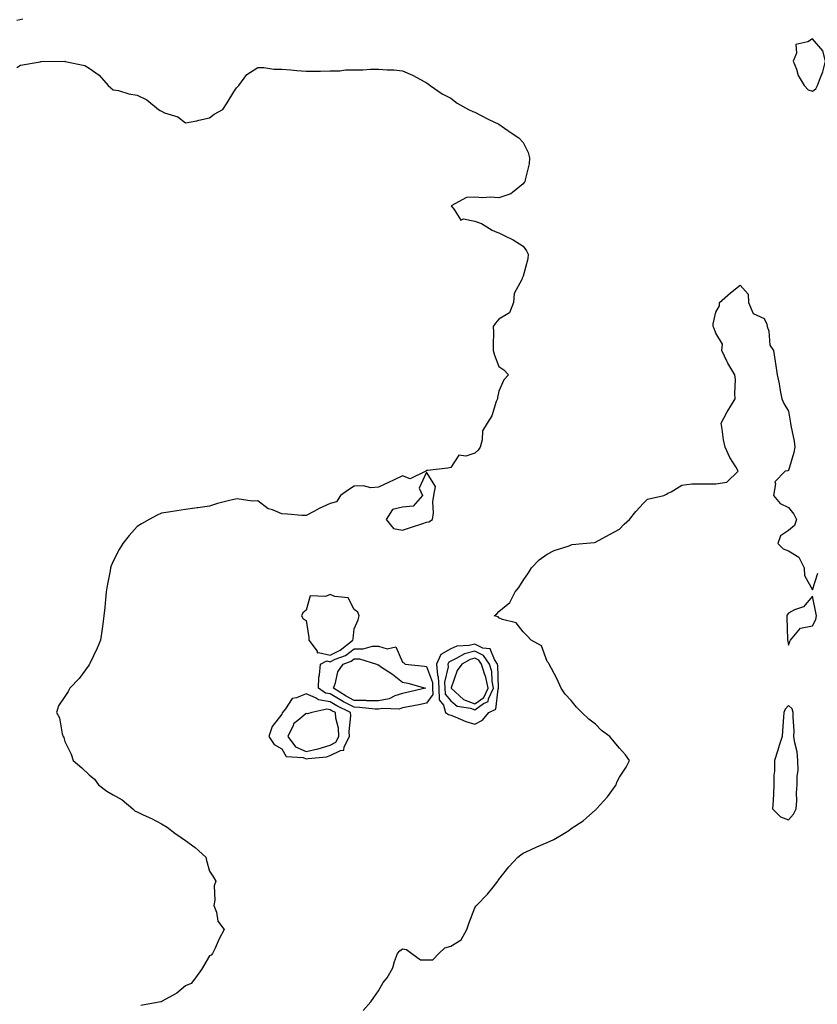
# Model space of a CAD drawing. Units: inches. Extents: x 870803 to 873443, y 7324298 to 7326938.
# Drawn here: x 872239 to 872570, y 7325091 to 7325499 of the extents above; entities that cross this region are included whole.
import ezdxf

# ---------------------------------------------------------------- set-up
doc = ezdxf.new("R2010")
doc.units = ezdxf.units.IN
doc.header["$MEASUREMENT"] = 0
doc.layers.add('Contour_87087324', color=7, linetype='Continuous', true_color=0x61a92b)

msp = doc.modelspace()

# ---------------------------------------------------------------- linework, layer by layer
at = {"layer": 'Contour_87087324'}
for points in [[(872240.65, 7325499.32, 3339), (872238.05, 7325498.86, 3339)], [(872238.05, 7325479.37, 3339), (872239.64, 7325480.33, 3339), (872247.81, 7325481.69, 3339), (872248.05, 7325481.76, 3339), (872248.21, 7325481.76, 3339), (872258.02, 7325481.89, 3339), (872258.05, 7325481.89, 3339), (872258.1, 7325481.87, 3339), (872266.32, 7325480.19, 3339), (872268.05, 7325478.98, 3339), (872272.21, 7325476.08, 3339), (872276.03, 7325471.92, 3339), (872277.09, 7325470.96, 3339), (872278.05, 7325470.12, 3339), (872280.24, 7325469.73, 3339), (872284.49, 7325468.36, 3339), (872288.05, 7325467.91, 3339), (872292.07, 7325465.94, 3339), (872296.92, 7325461.92, 3339), (872297.61, 7325461.49, 3339), (872298.05, 7325461.19, 3339), (872299.4, 7325460.57, 3339), (872304.94, 7325458.81, 3339), (872308.05, 7325456.34, 3339), (872312.72, 7325457.25, 3339), (872313.62, 7325457.49, 3339), (872318.05, 7325458.48, 3339), (872319.93, 7325460.04, 3339), (872323.51, 7325461.92, 3339), (872325.33, 7325464.64, 3339), (872328.05, 7325469.26, 3339), (872329.14, 7325470.84, 3339), (872330.21, 7325471.92, 3339), (872333.54, 7325476.43, 3339), (872338.05, 7325479.37, 3339), (872340.61, 7325479.36, 3339), (872344.75, 7325478.61, 3339), (872348.05, 7325478.57, 3339), (872351.67, 7325478.3, 3339), (872354.2, 7325478.07, 3339), (872358.05, 7325477.8, 3339), (872362.14, 7325477.83, 3339), (872363.98, 7325477.85, 3339), (872368.05, 7325477.89, 3339), (872372.01, 7325477.96, 3339), (872374.43, 7325478.3, 3339), (872378.05, 7325478.38, 3339), (872381.63, 7325478.34, 3339), (872384.83, 7325478.7, 3339), (872388.05, 7325478.63, 3339), (872391.67, 7325478.3, 3339), (872394.44, 7325478.31, 3339), (872398.05, 7325477.91, 3339), (872402.25, 7325476.12, 3339), (872405.82, 7325474.16, 3339), (872408.05, 7325473.02, 3339), (872408.7, 7325472.57, 3339), (872409.53, 7325471.92, 3339), (872414.55, 7325468.42, 3339), (872418.05, 7325466.59, 3339), (872420.73, 7325464.6, 3339), (872425.36, 7325461.92, 3339), (872427.15, 7325461.02, 3339), (872428.05, 7325460.76, 3339), (872430.37, 7325459.6, 3339), (872433.91, 7325457.78, 3339), (872438.05, 7325455.83, 3339), (872440.33, 7325454.2, 3339), (872443.5, 7325451.92, 3339), (872446.27, 7325450.14, 3339), (872448.05, 7325448.22, 3339), (872450.21, 7325444.08, 3339), (872450.66, 7325441.92, 3339), (872450.53, 7325439.44, 3339), (872448.91, 7325432.78, 3339), (872448.84, 7325431.92, 3339), (872448.41, 7325431.56, 3339), (872448.05, 7325431.02, 3339), (872443.67, 7325427.55, 3339), (872443.01, 7325426.96, 3339), (872438.05, 7325425.27, 3339), (872434.43, 7325425.54, 3339), (872431.35, 7325425.23, 3339), (872428.05, 7325425.59, 3339), (872424.6, 7325425.37, 3339), (872418.23, 7325421.92, 3339), (872419.52, 7325420.45, 3339), (872422.21, 7325416.08, 3339), (872423.4, 7325416.57, 3339), (872428.05, 7325415.62, 3339), (872430.76, 7325414.63, 3339), (872435.17, 7325411.92, 3339), (872437.14, 7325411.01, 3339), (872438.05, 7325410.77, 3339), (872440.46, 7325409.51, 3339), (872443.99, 7325407.86, 3339), (872448.05, 7325405.18, 3339), (872449.45, 7325403.32, 3339), (872450.11, 7325401.92, 3339), (872450.02, 7325399.95, 3339), (872448.05, 7325392.8, 3339), (872447.76, 7325392.21, 3339), (872447.61, 7325391.92, 3339), (872447.5, 7325391.37, 3339), (872444.41, 7325385.56, 3339), (872444.13, 7325381.92, 3339), (872442.44, 7325377.54, 3339), (872438.05, 7325374.95, 3339), (872436.65, 7325373.33, 3339), (872435.63, 7325371.92, 3339), (872435.77, 7325369.64, 3339), (872435.58, 7325364.4, 3339), (872435.7, 7325361.92, 3339), (872436.2, 7325360.07, 3339), (872438.05, 7325355.29, 3339), (872440.13, 7325354, 3339), (872442.06, 7325351.92, 3339), (872440.13, 7325349.84, 3339), (872438.05, 7325345.18, 3339), (872437.5, 7325342.47, 3339), (872437.41, 7325341.92, 3339), (872436.93, 7325340.8, 3339), (872435.04, 7325334.93, 3339), (872433.14, 7325331.92, 3339), (872431.28, 7325328.69, 3339), (872431.11, 7325324.98, 3339), (872430.24, 7325321.92, 3339), (872429.36, 7325320.61, 3339), (872428.05, 7325319.4, 3339), (872424.35, 7325318.22, 3339), (872421.34, 7325318.63, 3339), (872418.05, 7325313.46, 3339), (872416.84, 7325313.14, 3339), (872408.4, 7325312.27, 3339), (872408.05, 7325312.2, 3339), (872407.9, 7325312.07, 3339), (872407.73, 7325311.92, 3339), (872401.21, 7325308.77, 3339), (872398.05, 7325310, 3339), (872394.38, 7325308.25, 3339), (872392.58, 7325307.39, 3339), (872388.05, 7325305.26, 3339), (872384.86, 7325305.1, 3339), (872381.94, 7325305.82, 3339), (872378.05, 7325305.71, 3339), (872375.72, 7325304.25, 3339), (872372.34, 7325301.92, 3339), (872370.71, 7325299.26, 3339), (872368.05, 7325298.58, 3339), (872363.47, 7325296.5, 3339), (872361.49, 7325295.36, 3339), (872358.05, 7325293.52, 3339), (872356.36, 7325293.61, 3339), (872350.29, 7325294.16, 3339), (872348.05, 7325294.26, 3339), (872344.07, 7325295.9, 3339), (872342.4, 7325296.27, 3339), (872338.05, 7325299.69, 3339), (872335.65, 7325299.52, 3339), (872329.52, 7325300.45, 3339), (872328.05, 7325300.26, 3339), (872325.75, 7325299.63, 3339), (872321.38, 7325298.59, 3339), (872318.05, 7325297.5, 3339), (872313.16, 7325296.81, 3339), (872312.88, 7325296.75, 3339), (872308.05, 7325295.99, 3339), (872304.41, 7325295.56, 3339), (872301.05, 7325294.92, 3339), (872298.05, 7325294.5, 3339), (872296.3, 7325293.67, 3339), (872292.97, 7325291.92, 3339), (872289.81, 7325290.16, 3339), (872288.05, 7325288.99, 3339), (872284.72, 7325285.26, 3339), (872282.11, 7325281.92, 3339), (872280.57, 7325279.41, 3339), (872278.05, 7325274.57, 3339), (872277.28, 7325272.69, 3339), (872277, 7325271.92, 3339), (872276.79, 7325270.67, 3339), (872275.61, 7325264.36, 3339), (872275.22, 7325261.92, 3339), (872274.93, 7325258.8, 3339), (872274.57, 7325255.4, 3339), (872274.24, 7325251.92, 3339), (872273.61, 7325247.48, 3339), (872273.44, 7325246.53, 3339), (872272.8, 7325241.92, 3339), (872271.43, 7325238.54, 3339), (872268.36, 7325232.23, 3339), (872268.22, 7325231.92, 3339), (872268.15, 7325231.82, 3339), (872268.05, 7325231.69, 3339), (872263.92, 7325226.05, 3339), (872260.04, 7325221.92, 3339), (872259.4, 7325220.57, 3339), (872258.05, 7325218.5, 3339), (872255.34, 7325214.63, 3339), (872254.6, 7325211.92, 3339), (872255.83, 7325209.7, 3339), (872256.97, 7325202.99, 3339), (872257.33, 7325201.92, 3339), (872257.59, 7325201.47, 3339), (872258.05, 7325199.83, 3339), (872260.69, 7325194.56, 3339), (872261.52, 7325191.92, 3339), (872265.08, 7325188.96, 3339), (872268.05, 7325186.11, 3339), (872270.32, 7325184.19, 3339), (872271.93, 7325181.92, 3339), (872275.43, 7325179.3, 3339), (872278.05, 7325177.8, 3339), (872281.79, 7325175.67, 3339), (872286.18, 7325171.92, 3339), (872287.16, 7325171.03, 3339), (872288.05, 7325170.67, 3339), (872290.46, 7325169.51, 3339), (872294.02, 7325167.89, 3339), (872298.05, 7325165.75, 3339), (872300.44, 7325164.31, 3339), (872303.62, 7325161.92, 3339), (872306.23, 7325160.1, 3339), (872308.05, 7325158.79, 3339), (872312.08, 7325155.95, 3339), (872316.47, 7325151.92, 3339), (872316.72, 7325150.59, 3339), (872318.05, 7325146.15, 3339), (872319.68, 7325143.55, 3339), (872320.68, 7325141.92, 3339), (872319.98, 7325139.99, 3339), (872320.25, 7325134.12, 3339), (872319.83, 7325131.92, 3339), (872320.89, 7325129.08, 3339), (872321.51, 7325125.38, 3339), (872324.04, 7325121.92, 3339), (872321.98, 7325117.99, 3339), (872320.34, 7325114.21, 3339), (872319.27, 7325111.92, 3339), (872318.73, 7325111.24, 3339), (872318.05, 7325110.97, 3339), (872314.64, 7325105.33, 3339), (872312.24, 7325101.92, 3339), (872310.43, 7325099.55, 3339), (872308.05, 7325098.6, 3339), (872304.48, 7325095.48, 3339), (872298.13, 7325092, 3339), (872298.05, 7325091.95, 3339), (872298.02, 7325091.95, 3339), (872297.8, 7325091.92, 3339), (872289.52, 7325090.45, 3339)], [(872381.71, 7325088.26, 3338), (872384.87, 7325091.92, 3338), (872386.21, 7325093.76, 3338), (872388.05, 7325096.49, 3338), (872390.09, 7325099.88, 3338), (872391.73, 7325101.92, 3338), (872394.01, 7325105.96, 3338), (872394.72, 7325108.59, 3338), (872396.01, 7325111.92, 3338), (872396.89, 7325113.08, 3338), (872398.05, 7325113.96, 3338), (872399.75, 7325113.62, 3338), (872401.94, 7325111.92, 3338), (872405.51, 7325109.38, 3338), (872408.05, 7325109.35, 3338), (872410.68, 7325109.29, 3338), (872413.05, 7325111.92, 3338), (872415.64, 7325114.33, 3338), (872418.05, 7325115.06, 3338), (872422.36, 7325117.61, 3338), (872424.71, 7325121.92, 3338), (872425.52, 7325124.44, 3338), (872428.05, 7325130.85, 3338), (872428.43, 7325131.54, 3338), (872428.75, 7325131.92, 3338), (872433.36, 7325136.61, 3338), (872435.64, 7325139.51, 3338), (872437.58, 7325141.92, 3338), (872437.73, 7325142.24, 3338), (872438.05, 7325142.69, 3338), (872442.08, 7325147.89, 3338), (872445.92, 7325151.92, 3338), (872447.06, 7325152.91, 3338), (872448.05, 7325153.6, 3338), (872451.08, 7325154.95, 3338), (872453.81, 7325156.16, 3338), (872458.05, 7325158.04, 3338), (872460.74, 7325159.23, 3338), (872465.27, 7325161.92, 3338), (872467.02, 7325162.95, 3338), (872468.05, 7325163.74, 3338), (872473, 7325166.97, 3338), (872474.23, 7325168.1, 3338), (872478.05, 7325171.52, 3338), (872478.3, 7325171.67, 3338), (872478.5, 7325171.92, 3338), (872483.05, 7325176.92, 3338), (872486.62, 7325181.92, 3338), (872486.95, 7325183.02, 3338), (872488.05, 7325185.13, 3338), (872490.77, 7325189.2, 3338), (872492.12, 7325191.92, 3338), (872490.47, 7325194.34, 3338), (872488.05, 7325197.11, 3338), (872485.86, 7325199.74, 3338), (872484.07, 7325201.92, 3338), (872480.61, 7325204.48, 3338), (872478.05, 7325207, 3338), (872475.27, 7325209.14, 3338), (872472.4, 7325211.92, 3338), (872470.18, 7325214.05, 3338), (872468.05, 7325216.82, 3338), (872465.56, 7325219.43, 3338), (872463.81, 7325221.92, 3338), (872462.08, 7325225.95, 3338), (872459.82, 7325230.15, 3338), (872458.93, 7325231.92, 3338), (872458.59, 7325232.46, 3338), (872458.05, 7325233.09, 3338), (872455.72, 7325239.59, 3338), (872451.46, 7325241.92, 3338), (872449.81, 7325243.68, 3338), (872448.05, 7325245.28, 3338), (872445.16, 7325249.03, 3338), (872439.49, 7325250.48, 3338), (872438.05, 7325251.18, 3338), (872437.67, 7325251.54, 3338), (872436.1, 7325251.92, 3338), (872437.17, 7325252.8, 3338), (872438.05, 7325253.82, 3338), (872442.51, 7325257.46, 3338), (872444.81, 7325261.92, 3338), (872446.3, 7325263.67, 3338), (872448.05, 7325266.62, 3338), (872450.24, 7325269.73, 3338), (872451.56, 7325271.92, 3338), (872454.78, 7325275.19, 3338), (872458.05, 7325277.58, 3338), (872460.9, 7325279.07, 3338), (872467.18, 7325281.05, 3338), (872468.05, 7325281.39, 3338), (872468.46, 7325281.51, 3338), (872472.78, 7325281.92, 3338), (872477.63, 7325282.34, 3338), (872478.05, 7325282.49, 3338), (872479.29, 7325283.16, 3338), (872484.19, 7325285.78, 3338), (872488.05, 7325287.95, 3338), (872489.95, 7325290.02, 3338), (872492.18, 7325291.92, 3338), (872494.81, 7325295.16, 3338), (872498.05, 7325298.73, 3338), (872499.64, 7325300.33, 3338), (872506.39, 7325301.92, 3338), (872507.51, 7325302.46, 3338), (872508.05, 7325302.85, 3338), (872509.46, 7325303.33, 3338), (872513.83, 7325306.14, 3338), (872518.05, 7325306.68, 3338), (872522.84, 7325306.71, 3338), (872523.31, 7325306.66, 3338), (872528.05, 7325306.69, 3338), (872532.52, 7325307.45, 3338), (872537.3, 7325311.92, 3338), (872536.24, 7325313.73, 3338), (872533.74, 7325317.61, 3338), (872531.82, 7325321.92, 3338), (872531.12, 7325325, 3338), (872530.65, 7325329.32, 3338), (872530.16, 7325331.92, 3338), (872532.73, 7325336.6, 3338), (872532.95, 7325337.02, 3338), (872536.05, 7325341.92, 3338), (872535.88, 7325344.09, 3338), (872536.07, 7325349.94, 3338), (872535.87, 7325351.92, 3338), (872532.92, 7325356.79, 3338), (872532.71, 7325357.26, 3338), (872530.41, 7325361.92, 3338), (872530.68, 7325364.55, 3338), (872528.05, 7325369.16, 3338), (872527.24, 7325371.1, 3338), (872526.85, 7325371.92, 3338), (872526.93, 7325373.04, 3338), (872528.05, 7325377.83, 3338), (872529.46, 7325380.51, 3338), (872529.51, 7325381.92, 3338), (872534.04, 7325385.93, 3338), (872538.05, 7325389.03, 3338), (872541.42, 7325385.29, 3338), (872541.58, 7325381.92, 3338), (872543.52, 7325377.38, 3338), (872548.05, 7325375.31, 3338), (872549.1, 7325372.97, 3338), (872549.33, 7325371.92, 3338), (872549.92, 7325370.05, 3338), (872550.34, 7325364.21, 3338), (872551.85, 7325361.92, 3338), (872552.59, 7325357.38, 3338), (872552.78, 7325356.65, 3338), (872553.4, 7325351.92, 3338), (872554.22, 7325348.1, 3338), (872554.63, 7325345.34, 3338), (872555.3, 7325341.92, 3338), (872556.14, 7325340.01, 3338), (872558.05, 7325336.89, 3338), (872558.81, 7325332.68, 3338), (872558.89, 7325331.92, 3338), (872559.02, 7325330.95, 3338), (872560.51, 7325324.39, 3338), (872560.77, 7325321.92, 3338), (872560.33, 7325319.64, 3338), (872558.05, 7325312.19, 3338), (872557.82, 7325312.15, 3338), (872556.67, 7325311.92, 3338), (872552.46, 7325307.52, 3338), (872552.79, 7325306.66, 3338), (872551.96, 7325301.92, 3338), (872554.68, 7325298.55, 3338), (872558.05, 7325296.92, 3338), (872560.28, 7325294.15, 3338), (872561.39, 7325291.92, 3338), (872560.58, 7325289.39, 3338), (872558.05, 7325287.38, 3338), (872554.82, 7325285.15, 3338), (872553.69, 7325281.92, 3338), (872555.84, 7325279.71, 3338), (872558.05, 7325278.92, 3338), (872562.43, 7325276.3, 3338), (872564.6, 7325271.92, 3338), (872564.76, 7325268.63, 3338), (872568.05, 7325262.8, 3338), (872570.33, 7325269.64, 3338)]]:
    msp.add_polyline3d(points, dxfattribs=at)
for points in [[(872568.05, 7325469.51, 3339), (872569.43, 7325470.54, 3339), (872570.19, 7325471.92, 3339), (872571.33, 7325475.2, 3339), (872572.38, 7325477.59, 3339), (872573.51, 7325481.92, 3339), (872572.37, 7325486.24, 3339), (872568.05, 7325491.22, 3339), (872566.12, 7325489.99, 3339), (872561.15, 7325488.82, 3339), (872561.41, 7325485.27, 3339), (872560.02, 7325481.92, 3339), (872561.4, 7325478.57, 3339), (872562.17, 7325476.04, 3339), (872564.61, 7325471.92, 3339), (872566.24, 7325470.11, 3339)], [(872408.05, 7325290.86, 3339), (872408.99, 7325290.98, 3339), (872410.53, 7325291.92, 3339), (872410.86, 7325294.73, 3339), (872410.67, 7325299.3, 3339), (872411.1, 7325301.92, 3339), (872411.71, 7325305.58, 3339), (872408.05, 7325311.56, 3339), (872405.02, 7325304.95, 3339), (872406.29, 7325301.92, 3339), (872402.5, 7325297.47, 3339), (872398.05, 7325296.99, 3339), (872393.93, 7325296.04, 3339), (872391.3, 7325291.92, 3339), (872394.29, 7325288.16, 3339), (872398.05, 7325287.51, 3339), (872401.36, 7325288.61, 3339), (872406.45, 7325290.32, 3339)], [(872368.05, 7325235.71, 3339), (872372.23, 7325237.75, 3339), (872377.48, 7325241.92, 3339), (872377.52, 7325242.46, 3339), (872378.05, 7325246.57, 3339), (872379.7, 7325250.27, 3339), (872380.12, 7325251.92, 3339), (872379.59, 7325253.46, 3339), (872378.05, 7325254.63, 3339), (872375.58, 7325259.44, 3339), (872370.03, 7325259.95, 3339), (872368.05, 7325260.82, 3339), (872366.15, 7325260.02, 3339), (872359.73, 7325260.24, 3339), (872358.05, 7325254.3, 3339), (872356.71, 7325253.26, 3339), (872356.1, 7325251.92, 3339), (872356.89, 7325250.76, 3339), (872358.05, 7325250.05, 3339), (872359.18, 7325243.05, 3339), (872359.26, 7325241.92, 3339), (872362.59, 7325237.37, 3339), (872362.72, 7325236.59, 3339), (872363.16, 7325236.81, 3339)], [(872558.05, 7325239.84, 3338), (872558.63, 7325241.34, 3338), (872559, 7325241.92, 3338), (872563.13, 7325246.84, 3338), (872568.05, 7325247.76, 3338), (872569.49, 7325250.48, 3338), (872569.67, 7325251.92, 3338), (872569.46, 7325253.33, 3338), (872568.05, 7325260.09, 3338), (872564.32, 7325255.65, 3338), (872560.57, 7325254.44, 3338), (872558.05, 7325253.14, 3338), (872557.53, 7325252.45, 3338), (872557.37, 7325251.92, 3338), (872557.41, 7325251.28, 3338), (872557.75, 7325242.22, 3338), (872557.77, 7325241.92, 3338), (872557.79, 7325241.66, 3338)], [(872408.05, 7325215.77, 3338), (872404.87, 7325215.1, 3338), (872400.39, 7325214.26, 3338), (872398.05, 7325213.79, 3338), (872396.65, 7325213.32, 3338), (872389.7, 7325213.57, 3338), (872388.05, 7325213.26, 3338), (872386.69, 7325213.28, 3338), (872380.15, 7325214.02, 3338), (872378.05, 7325214.06, 3338), (872373.62, 7325216.35, 3338), (872372.85, 7325216.72, 3338), (872368.05, 7325219.59, 3338), (872366.05, 7325219.92, 3338), (872363.15, 7325221.92, 3338), (872363.4, 7325226.57, 3338), (872363.67, 7325227.54, 3338), (872364.03, 7325231.92, 3338), (872366.71, 7325233.26, 3338), (872368.05, 7325232.96, 3338), (872370.07, 7325233.94, 3338), (872374.39, 7325235.58, 3338), (872378.05, 7325238.29, 3338), (872381.69, 7325238.28, 3338), (872385.58, 7325239.45, 3338), (872388.05, 7325239.43, 3338), (872391.65, 7325238.32, 3338), (872395.22, 7325239.09, 3338), (872398.05, 7325232.72, 3338), (872398.59, 7325232.46, 3338), (872399.17, 7325231.92, 3338), (872407.23, 7325231.1, 3338), (872408.05, 7325230.91, 3338), (872410.42, 7325224.29, 3338), (872410.53, 7325221.92, 3338), (872410.62, 7325219.35, 3338)], [(872428.05, 7325207, 3339), (872431.26, 7325208.71, 3339), (872433.87, 7325211.92, 3339), (872436.75, 7325213.22, 3339), (872437.72, 7325221.59, 3339), (872437.88, 7325221.92, 3339), (872437.83, 7325222.13, 3339), (872437.57, 7325231.44, 3339), (872437.42, 7325231.92, 3339), (872436.13, 7325233.84, 3339), (872434.38, 7325238.25, 3339), (872431.35, 7325238.62, 3339), (872428.05, 7325240.2, 3339), (872425.75, 7325239.63, 3339), (872420.59, 7325239.38, 3339), (872418.05, 7325238.26, 3339), (872413.98, 7325235.99, 3339), (872412.2, 7325231.92, 3339), (872412.6, 7325227.37, 3339), (872412.84, 7325226.71, 3339), (872413.06, 7325221.92, 3339), (872413.23, 7325217.1, 3339), (872415.07, 7325214.9, 3339), (872415.88, 7325211.92, 3339), (872417.17, 7325211.04, 3339), (872418.05, 7325210.82, 3339), (872419.82, 7325210.15, 3339), (872424.33, 7325208.2, 3339)], [(872428.05, 7325213, 3340), (872431.69, 7325215.57, 3340), (872433.56, 7325216.41, 3340), (872433.7, 7325217.56, 3340), (872435.72, 7325221.92, 3340), (872435.16, 7325224.82, 3340), (872435.04, 7325228.91, 3340), (872434.14, 7325231.92, 3340), (872431.69, 7325235.56, 3340), (872428.05, 7325237.3, 3340), (872423.75, 7325236.22, 3340), (872420.34, 7325234.21, 3340), (872418.05, 7325233.21, 3340), (872417.22, 7325232.75, 3340), (872416.86, 7325231.92, 3340), (872416.96, 7325230.83, 3340), (872415.47, 7325224.5, 3340), (872415.59, 7325221.92, 3340), (872415.67, 7325219.54, 3340), (872418.05, 7325216.71, 3340), (872420.68, 7325214.56, 3340), (872426.3, 7325213.67, 3340)], [(872428.05, 7325215.5, 3341), (872431.82, 7325218.16, 3341), (872433.57, 7325221.92, 3341), (872432.67, 7325226.53, 3341), (872432.05, 7325227.92, 3341), (872430.85, 7325231.92, 3341), (872429.72, 7325233.59, 3341), (872428.05, 7325234.4, 3341), (872426.07, 7325233.9, 3341), (872422.71, 7325231.92, 3341), (872420.7, 7325229.27, 3341), (872418.26, 7325222.13, 3341), (872418.16, 7325221.92, 3341), (872423.41, 7325217.28, 3341)], [(872398.05, 7325219.83, 3337), (872394.91, 7325218.79, 3337), (872392.46, 7325217.51, 3337), (872388.05, 7325216.68, 3337), (872383.19, 7325216.78, 3337), (872382.94, 7325216.81, 3337), (872378.05, 7325216.89, 3337), (872374.73, 7325218.6, 3337), (872369.44, 7325221.92, 3337), (872370.32, 7325224.19, 3337), (872371.27, 7325228.71, 3337), (872373.5, 7325231.92, 3337), (872376.8, 7325233.17, 3337), (872378.05, 7325234.1, 3337), (872380.22, 7325234.09, 3337), (872387.21, 7325231.92, 3337), (872387.81, 7325231.68, 3337), (872388.05, 7325231.62, 3337), (872388.97, 7325231, 3337), (872393.93, 7325227.8, 3337), (872398.05, 7325224.52, 3337), (872400.24, 7325224.11, 3337), (872407.55, 7325221.92, 3337), (872399.79, 7325220.18, 3337)], [(872368.05, 7325193.99, 3339), (872372.32, 7325196.18, 3339), (872373.68, 7325196.29, 3339), (872373.81, 7325197.68, 3339), (872376.04, 7325201.92, 3339), (872375.92, 7325204.05, 3339), (872376.62, 7325210.49, 3339), (872376.5, 7325211.92, 3339), (872370.8, 7325214.67, 3339), (872368.05, 7325216.31, 3339), (872363.24, 7325217.11, 3339), (872362.01, 7325217.96, 3339), (872358.05, 7325219.69, 3339), (872354.04, 7325217.91, 3339), (872352.3, 7325217.67, 3339), (872349.59, 7325213.46, 3339), (872348.35, 7325211.92, 3339), (872348.18, 7325211.79, 3339), (872348.05, 7325211.22, 3339), (872343.94, 7325206.04, 3339), (872342.62, 7325201.92, 3339), (872344.77, 7325198.64, 3339), (872348.05, 7325196.85, 3339), (872349.77, 7325193.64, 3339), (872356.8, 7325193.17, 3339), (872358.05, 7325192.64, 3339), (872358.97, 7325192.84, 3339), (872366.46, 7325193.51, 3339)], [(872558.05, 7325167.34, 3338), (872560.2, 7325169.77, 3338), (872561.24, 7325171.92, 3338), (872561.51, 7325175.39, 3338), (872561.42, 7325178.55, 3338), (872561.76, 7325181.92, 3338), (872561.65, 7325185.52, 3338), (872562.07, 7325187.9, 3338), (872562, 7325191.92, 3338), (872561.68, 7325195.55, 3338), (872560.71, 7325199.26, 3338), (872560.39, 7325201.92, 3338), (872560.42, 7325204.29, 3338), (872560.06, 7325209.91, 3338), (872560.09, 7325211.92, 3338), (872559.6, 7325213.47, 3338), (872558.05, 7325214.74, 3338), (872556.72, 7325213.25, 3338), (872556.16, 7325211.92, 3338), (872556.03, 7325209.9, 3338), (872555.67, 7325204.3, 3338), (872555.52, 7325201.92, 3338), (872554.31, 7325198.18, 3338), (872553.68, 7325196.29, 3338), (872552.3, 7325191.92, 3338), (872552.37, 7325187.59, 3338), (872551.98, 7325185.85, 3338), (872552.08, 7325181.92, 3338), (872551.87, 7325178.1, 3338), (872551.73, 7325175.6, 3338), (872551.52, 7325171.92, 3338), (872554.82, 7325168.69, 3338)], [(872368.05, 7325198.34, 3340), (872370.41, 7325199.56, 3340), (872371.66, 7325201.92, 3340), (872371.46, 7325205.33, 3340), (872370.41, 7325209.56, 3340), (872370.21, 7325211.92, 3340), (872368.75, 7325212.62, 3340), (872368.05, 7325213.04, 3340), (872366.7, 7325213.27, 3340), (872360.39, 7325211.92, 3340), (872358.66, 7325211.31, 3340), (872358.05, 7325211.41, 3340), (872354.67, 7325208.54, 3340), (872352.82, 7325207.15, 3340), (872352.68, 7325206.55, 3340), (872350.47, 7325201.92, 3340), (872353.74, 7325197.61, 3340), (872358.05, 7325195.77, 3340), (872362.97, 7325196.84, 3340), (872363.12, 7325196.85, 3340)]]:
    msp.add_polyline3d(points, close=True, dxfattribs=at)

doc.saveas('drawing.dxf')
